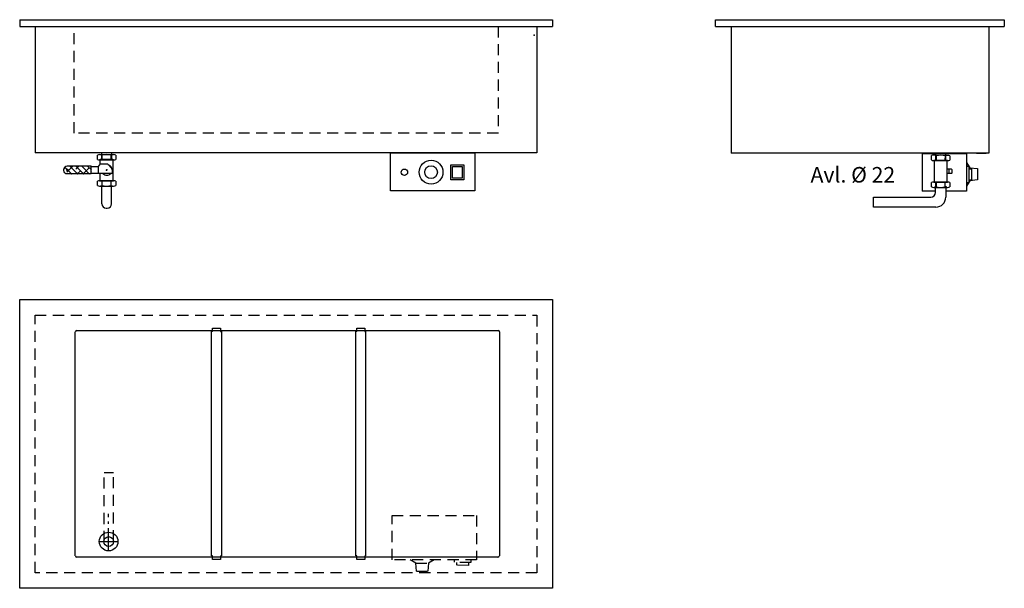
# Model space of a CAD drawing. Extents: x 67 to 2285, y 783 to 2064.
import ezdxf
from ezdxf.enums import TextEntityAlignment as Align

# ---------------------------------------------------------------- set-up
doc = ezdxf.new("R2010")
doc.units = 0
doc.header["$LTSCALE"] = 10
doc.header["$MEASUREMENT"] = 0
doc.linetypes.add('CENTRUML0', pattern=[5.5, 3, -1, 0.5, -1])
doc.linetypes.add('STRECKAD0', pattern=[4, 2.5, -1.5])
doc.layers.get('0').update_dxf_attribs({"linetype": 'CONTINUOUS'})
for name, color, linetype in [('_-DIEMENS-DMEK0', 7, 'CONTINUOUS'), ('_-ELKOMP-SMEK0', 7, 'CONTINUOUS'), ('_-SKYMLI-LMEK0', 7, 'STRECKAD0'), ('_-YTTERG-LMEK0', 7, 'CONTINUOUS'), ('CENTRL-LMEK0', 7, 'CENTRUML0'), ('DIMENS-DMEK0', 7, 'CONTINUOUS'), ('SKYMLI-LMEK0', 7, 'STRECKAD0'), ('YTTERG-LMEK0', 7, 'CONTINUOUS')]:
    doc.layers.add(name, color=color, linetype=linetype)
doc.styles.add('ROMANS', font='romans', dxfattribs={"height": 35})

# ---------------------------------------------------------------- blocks, each defined once
blk = doc.blocks.new('GEN841306819')
at = {"layer": '_-YTTERG-LMEK0'}
for p, q in [((-12, 15.58845), (-12, -15.58845)), ((-10.8, 20.7846), (-1.2, 20.7846)), ((-1.2, 10.3923), (-10.8, 10.3923)), ((0, 15.58845), (0, -15.58845)), ((-10.8, -10.3923), (-1.2, -10.3923)), ((-1.2, -20.7846), (-10.8, -20.7846))]:
    blk.add_line(p, q, dxfattribs=at)
for centre, radius, start, end in [((-0.15001, 15.58845), 11.84999, 153.992164, 206.007836), ((33.599958, 0), 45.599958, 166.826443, 193.173557), ((-11.84999, 15.58845), 11.84999, 333.992164, 26.007836), ((-45.599958, 0), 45.599958, 346.826443, 13.173557), ((-0.15001, -15.58845), 11.84999, 153.992164, 206.007836), ((-11.84999, -15.58845), 11.84999, 333.992164, 26.007836)]:
    blk.add_arc(centre, radius, start, end, dxfattribs=at)
blk = doc.blocks.new('GEN841306926')
at = {"layer": '_-YTTERG-LMEK0'}
for p, q in [((-12, 15.58845), (-12, -15.58845)), ((-10.8, 20.7846), (-1.2, 20.7846)), ((-1.2, 10.3923), (-10.8, 10.3923)), ((0, 15.58845), (0, -15.58845)), ((-10.8, -10.3923), (-1.2, -10.3923)), ((-1.2, -20.7846), (-10.8, -20.7846))]:
    blk.add_line(p, q, dxfattribs=at)
for centre, radius, start, end in [((-0.15001, 15.58845), 11.84999, 153.992164, 206.007836), ((33.599958, 0), 45.599958, 166.826443, 193.173557), ((-11.84999, 15.58845), 11.84999, 333.992164, 26.007836), ((-45.599958, 0), 45.599958, 346.826443, 13.173557), ((-0.15001, -15.58845), 11.84999, 153.992164, 206.007836), ((-11.84999, -15.58845), 11.84999, 333.992164, 26.007836)]:
    blk.add_arc(centre, radius, start, end, dxfattribs=at)
blk = doc.blocks.new('AVDELARE1')
at = {"layer": 'YTTERG-LMEK0'}
for p, q in [((0, 505), (-2, 505)), ((18, 505), (20, 505)), ((18, 0), (20, 0))]:
    blk.add_line(p, q, dxfattribs=at)
for points in [[(0, 505), (0, 513), (18, 513), (18, 505)], [(-2, 0), (-2, 505)], [(20, 505), (20, 0)], [(0, 0), (-2, 0)], [(18, 0), (18, -8), (0, -8)], [(0, -8), (0, 0)]]:
    blk.add_lwpolyline(points, dxfattribs=at)
blk = doc.blocks.new('GEN841308909')
at = {"layer": '_-YTTERG-LMEK0'}
for p, q in [((-12, 15.58845), (-12, -15.58845)), ((-10.8, 20.7846), (-1.2, 20.7846)), ((-1.2, 10.3923), (-10.8, 10.3923)), ((0, 15.58845), (0, -15.58845)), ((-10.8, -10.3923), (-1.2, -10.3923)), ((-1.2, -20.7846), (-10.8, -20.7846))]:
    blk.add_line(p, q, dxfattribs=at)
for centre, radius, start, end in [((-0.15001, 15.58845), 11.84999, 153.992164, 206.007836), ((33.599958, 0), 45.599958, 166.826443, 193.173557), ((-11.84999, 15.58845), 11.84999, 333.992164, 26.007836), ((-45.599958, 0), 45.599958, 346.826443, 13.173557), ((-0.15001, -15.58845), 11.84999, 153.992164, 206.007836), ((-11.84999, -15.58845), 11.84999, 333.992164, 26.007836)]:
    blk.add_arc(centre, radius, start, end, dxfattribs=at)
blk = doc.blocks.new('*X31')
at = {"color": 0}
for p, q in [((723.8, 2124.7), (728.6, 2129.5)), ((727.4, 2128.3), (724, 2131.7)), ((713.1, 2114), (721.1, 2122)), ((713.1, 2100.5), (731.1, 2118.5)), ((713.9, 2114.9), (713.1, 2115.7)), ((731.1, 2111.2), (717.3, 2125)), ((713.1, 2087.1), (731.1, 2105.1)), ((720.7, 2094.6), (713.1, 2102.2)), ((713.1, 2073.6), (731.1, 2091.6)), ((727.4, 2074.4), (713.1, 2088.8)), ((731.1, 2097.7), (724, 2104.7)), ((731.1, 2084.2), (730.8, 2084.5)), ((718.6, 2069.8), (717.3, 2071.1)), ((722.8, 2069.8), (731.1, 2078.1))]:
    blk.add_line(p, q, dxfattribs=at)
blk = doc.blocks.new('A$C2')
at = {"layer": 'YTTERG-LMEK0'}
for p, q in [((85.7, 126.3), (85.7, 111.4)), ((85.7, 121.9), (85.7, 121.9)), ((85.7, 121.9), (85.7, 121.9)), ((107.7, 126.3), (107.7, 111.4)), ((62.4, 78.3), (62.4, 96.3)), ((78.4, 95.3), (82.9, 100.7)), ((78.4, 79.3), (78.4, 95.3)), ((82.9, 100.7), (98.9, 100.7)), ((98.9, 100.7), (108.9, 90.7)), ((82.6, 63), (82.6, 79.3)), ((85.7, 63), (85.7, 63)), ((85.7, 63), (85.7, 63))]:
    blk.add_line(p, q, dxfattribs=at)
at = {"layer": 'YTTERG-LMEK0', "color": 0}
for p, q in [((86.2, 11), (86.2, 50.8)), ((108.2, 11), (108.2, 50.8)), ((96.2, 1), (98.2, 1))]:
    blk.add_line(p, q, dxfattribs=at)
at = {"layer": 'YTTERG-LMEK0'}
for points in [[(82.7, 100.4), (82.7, 111.4), (110.9, 111.4), (110.9, 63), (82.6, 63)], [(62.4, 95.3), (78.4, 95.3)], [(109.4, 90.2), (109.4, 79.3)], [(109.4, 79.3), (62.4, 79.3)]]:
    blk.add_lwpolyline(points, dxfattribs=at)
blk.add_lwpolyline([(62.4, 78.3), (8.4, 78.3, -0.414214), (0.4, 86.3), (0.4, 88.3, -0.414214), (8.4, 96.3), (62.4, 96.3)], format="xyb", dxfattribs=at)
blk.add_circle((8.4, 87.3), 2, dxfattribs=at)
for start, end in [(0, 73.8672), (221.8103, 318.1897)]:
    blk.add_arc((97.4, 87.3), 12, start, end, dxfattribs=at)
at = {"layer": 'YTTERG-LMEK0', "color": 0}
for centre, start, end in [((96.2, 11), 180, 270), ((98.2, 11), 270, 0)]:
    blk.add_arc(centre, 10, start, end, dxfattribs=at)
at = {"layer": 'YTTERG-LMEK0'}
for p in [(96.9, 86.8), (97.4, 87.3), (97.4, 87.3)]:
    blk.add_point(p, dxfattribs=at)
at = {"rotation": 90}
for p in [(96.8, 121.9), (96.8, 63)]:
    blk.add_blockref('GEN841308909', p, dxfattribs=at)
at = {"layer": 'YTTERG-LMEK0', "rotation": 90}
blk.add_blockref('*X31', (2132.3, -635.1), dxfattribs=at)
blk = doc.blocks.new('A$C3')
at = {"layer": 'YTTERG-LMEK0', "color": 0}
blk.add_blockref('A$C2', (3.5, 3.5), dxfattribs=at)

msp = doc.modelspace()

# ---------------------------------------------------------------- linework, layer by layer
for points in [[(2199.5, 1742.5), (2207.4, 1729.8)], [(2207.4, 1729.8), (2224.5, 1728.4)], [(2224.5, 1728.4), (2224.5, 1702.9)], [(2206.9, 1701), (2199.5, 1688.6)], [(2224.5, 1702.9), (2206.9, 1701)]]:
    msp.add_lwpolyline(points)
at = {"layer": '_-DIEMENS-DMEK0'}
for p, q in [((1676, 1763.4), (1669.6, 1763.4)), ((2222.2, 1763.4), (2243.7, 1763.4))]:
    msp.add_line(p, q, dxfattribs=at)
at = {"layer": '_-ELKOMP-SMEK0'}
for radius in [26.8, 14.4]:
    msp.add_circle((993.7, 1720.4), radius, dxfattribs=at)
at = {"layer": '_-SKYMLI-LMEK0', "color": 0}
for p, q in [((278.8, 1043.7), (257.3, 1043.7)), ((257.3, 888.1), (257.3, 1043.7)), ((278.8, 889), (278.8, 1043.7))]:
    msp.add_line(p, q, dxfattribs=at)
at = {"layer": '_-SKYMLI-LMEK0'}
for p, q in [((1046.6, 842), (1046.6, 847)), ((1083.6, 846.6), (1083.6, 841.6)), ((958.9, 839.9), (988, 839.9)), ((960.8, 822.2), (986.4, 822.2)), ((1083.6, 841.6), (1046.6, 842)), ((1051.9, 835.4), (1052, 841.4)), ((1077.9, 835.1), (1051.9, 835.4)), ((1078, 841.1), (1077.9, 835.1))]:
    msp.add_line(p, q, dxfattribs=at)
for points in [[(102.2, 818.2), (102.2, 1398.2), (1232.2, 1398.2), (1232.2, 818.2)], [(906, 847.5), (906, 947.5), (1096, 947.5), (1096, 847.5)]]:
    msp.add_lwpolyline(points, close=True, dxfattribs=at)
for points in [[(959.1, 839.9), (946.9, 847.4)], [(1000.7, 847.5), (987.9, 839.8)], [(960.8, 822.2), (959.1, 839.9)], [(988, 839.9), (986.4, 822.2)]]:
    msp.add_lwpolyline(points, dxfattribs=at)
at = {"layer": '_-YTTERG-LMEK0'}
for p, q in [((67.2, 2063.7), (1267.2, 2063.7)), ((67.2, 2063.7), (67.2, 2048.7)), ((1267.2, 2063.7), (1267.2, 2048.7)), ((1634.6, 2063.4), (2284.7, 2063.4)), ((1634.6, 2048.4), (1634.6, 2063.4)), ((2284.7, 2063.4), (2284.7, 2048.4)), ((67.2, 2048.7), (1267.2, 2048.7)), ((102.2, 2048.7), (102.2, 1763.7)), ((1232.2, 2048.7), (1232.2, 1763.7)), ((1634.6, 2048.4), (2284.7, 2048.4)), ((1669.6, 2048.4), (1669.6, 1763.4)), ((1232.2, 1763.7), (108.7, 1763.7))]:
    msp.add_line(p, q, dxfattribs=at)
msp.add_lwpolyline([(2249.7, 2048.4), (2249.7, 1763.4), (1676, 1763.4)], dxfattribs=at)
for points in [[(1037.9, 1702.9), (1037.9, 1736.9), (1067.5, 1736.9), (1067.5, 1702.9)], [(1041.6, 1706.6), (1041.6, 1733.2), (1063.8, 1733.2), (1063.8, 1706.6)]]:
    msp.add_lwpolyline(points, close=True, dxfattribs=at)
msp.add_point((1225.7, 2028.7), dxfattribs=at)
at = {"layer": 'CENTRL-LMEK0'}
msp.add_line((267.5, 888.7), (267.5, 951.4), dxfattribs=at)
at = {"layer": 'DIMENS-DMEK0', "color": 0}
for p, q in [((108.7, 1763.7), (102.2, 1763.7)), ((2130, 1674.9), (2130, 1689)), ((2152.8, 1689), (2152.8, 1663.9)), ((1990.4, 1663.9), (2119, 1663.9)), ((1990.4, 1641.9), (1990.4, 1663.9)), ((2130.8, 1641.9), (1990.4, 1641.9))]:
    msp.add_line(p, q, dxfattribs=at)
at = {"layer": 'DIMENS-DMEK0'}
msp.add_line((2099.4, 1762.4), (2099.4, 1677.4), dxfattribs=at)
at = {"layer": 'DIMENS-DMEK0', "linetype": 'Continuous'}
for p, q in [((247.5, 888.7), (287.5, 888.7)), ((247.5, 888.7), (287.5, 888.7)), ((247.5, 888.7), (287.5, 888.7)), ((247.5, 888.7), (287.5, 888.7)), ((267.5, 868.7), (267.5, 908.7)), ((267.5, 868.7), (267.5, 908.7)), ((267.5, 868.7), (267.5, 908.7)), ((267.5, 868.7), (267.5, 908.7))]:
    msp.add_line(p, q, dxfattribs=at)
at = {"layer": 'DIMENS-DMEK0'}
msp.add_lwpolyline([(902.5, 1678.6), (902.5, 1763.6), (1092.5, 1763.6), (1092.5, 1678.6)], close=True, dxfattribs=at)
for points in [[(2099.4, 1762.4), (2199.4, 1762.4), (2199.4, 1677.4), (2152.8, 1677.4)], [(2130, 1677.4), (2099.4, 1677.4)]]:
    msp.add_lwpolyline(points, dxfattribs=at)
at = {"layer": 'DIMENS-DMEK0', "color": 0}
for centre, radius, end in [((2119, 1674.9), 11, 0), ((2130.8, 1663.9), 22, 360)]:
    msp.add_arc(centre, radius, 270, end, dxfattribs=at)
at = {"layer": 'SKYMLI-LMEK0', "color": 0}
for p, q in [((189.7, 1808.3), (189.7, 2048.7)), ((1144.7, 2048.7), (1144.7, 1808.3)), ((1144.7, 1808.3), (189.7, 1808.3))]:
    msp.add_line(p, q, dxfattribs=at)
at = {"layer": 'YTTERG-LMEK0'}
for p, q in [((662.4, 1763.7), (108.7, 1763.7)), ((1071.4, 1763.7), (662.4, 1763.7)), ((2130.1, 1763.4), (2130.1, 1746.5)), ((2152.1, 1763.4), (2152.1, 1746.5)), ((2127.2, 1698.1), (2127.2, 1728)), ((2160.1, 1728), (2160.1, 1717.1)), ((2130.1, 1698.1), (2130.1, 1685.5)), ((2130.2, 1698.1), (2130.2, 1698.1)), ((2130.2, 1698.1), (2130.2, 1698.1)), ((192.5, 856.7), (192.5, 1360.7)), ((195.5, 1363.7), (1144.5, 1363.7)), ((1147.5, 1360.7), (1147.5, 856.7)), ((1144.5, 853.7), (195.5, 853.7))]:
    msp.add_line(p, q, dxfattribs=at)
at = {"layer": 'YTTERG-LMEK0', "linetype": 'Continuous'}
for p, q in [((2199.5, 1733.7), (2204.5, 1733.7)), ((2204.5, 1733.7), (2204.5, 1696.7)), ((2205.1, 1728.1), (2211.1, 1728.1)), ((2211.1, 1728.1), (2211.1, 1702.1)), ((2204.5, 1696.7), (2199.5, 1696.7)), ((2211.1, 1702.1), (2205.1, 1702.1))]:
    msp.add_line(p, q, dxfattribs=at)
at = {"layer": 'YTTERG-LMEK0'}
msp.add_lwpolyline([(2127.2, 1728), (2127.2, 1746.5), (2155.5, 1746.5), (2155.5, 1698.1), (2127.2, 1698.1)], dxfattribs=at)
msp.add_lwpolyline([(2155.5, 1728), (2164.6, 1728, -0.414214), (2166.6, 1726), (2166.6, 1719.1, -0.414214), (2164.6, 1717.1), (2155.5, 1717.1, -0.414214)], format="xyb", dxfattribs=at)
msp.add_lwpolyline([(1267.3, 1433.4), (1267.3, 783.4), (67.3, 783.4), (67.3, 1433.4)], close=True, dxfattribs=at)
for centre, radius in [((933.6, 1720.2), 7.21), ((267.5, 888.7), 21), ((267.5, 888.7), 11)]:
    msp.add_circle(centre, radius, dxfattribs=at)
for centre, start, end in [((195.6, 1360.7), 90, 180), ((1144.6, 1360.7), 0, 90), ((195.6, 856.7), 180, 270), ((1144.3, 856.5), 270, 0)]:
    msp.add_arc(centre, 3, start, end, dxfattribs=at)

# ---------------------------------------------------------------- block references
for name, p, rotation in [('GEN841306926', (2141.4, 1746.5), 269.2531068437717), ('GEN841306819', (2141.3, 1698.1), 90)]:
    msp.add_blockref(name, p, dxfattribs=dict(rotation=rotation))
at = {"layer": 'YTTERG-LMEK0', "color": 0}
msp.add_blockref('A$C3', (162.6, 1634.6), dxfattribs=at)
at = {"layer": 'YTTERG-LMEK0'}
for p in [(501.4, 856.3), (826.4, 856.3)]:
    msp.add_blockref('AVDELARE1', p, dxfattribs=at)

# ---------------------------------------------------------------- texts
at = {"layer": '_-DIEMENS-DMEK0', "style": 'ROMANS'}
msp.add_text('Avl. %%c 22', height=35, dxfattribs=at).set_placement((2038.9, 1714.5), align=Align.MIDDLE_RIGHT)

doc.saveas('drawing.dxf')
